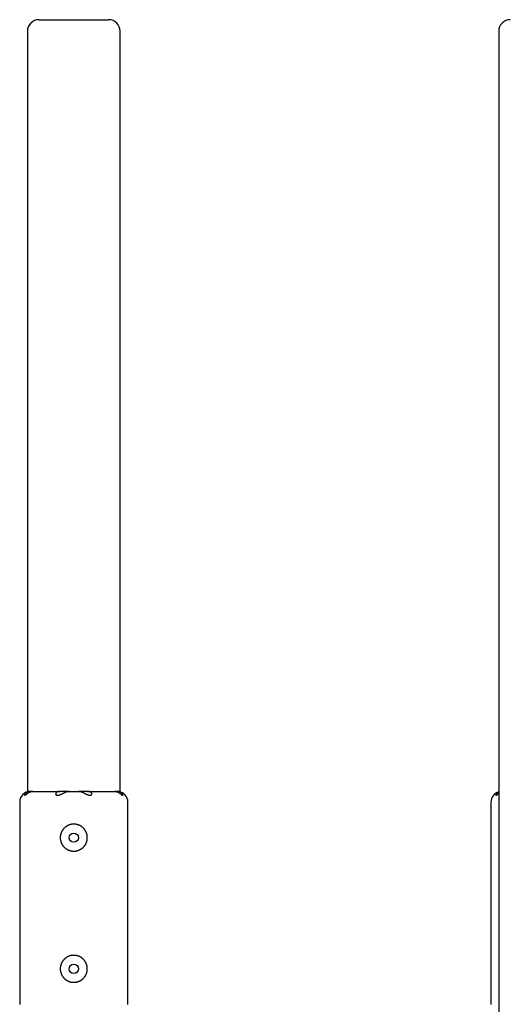
# Model space of a CAD drawing. Extents: x -5224 to 1393, y -935 to 1380.
# Drawn here: x -3455 to -2820, y -11 to 1265 of the extents above; entities that cross this region are included whole.
import ezdxf

# ---------------------------------------------------------------- set-up
doc = ezdxf.new("R2010")
doc.units = 0

msp = doc.modelspace()

# ---------------------------------------------------------------- linework, layer by layer
at = {"color": 7, "linetype": 'Continuous'}
for p, q in [((-3430.4, 1264.5), (-3340.4, 1264.5)), ((-3445.4, 1249.5), (-3445.4, 264)), ((-3325.4, 264), (-3325.4, 1249.5)), ((-2835.4, 1249.5), (-2835.4, -935.5)), ((-3441.4, 264.5), (-3441, 264.5)), ((-3438.5, 264.5), (-3441, 264.5)), ((-3438.5, 264.5), (-3403.1, 264.5)), ((-3392.4, 264.5), (-3403.1, 264.5)), ((-3391.5, 264.5), (-3392.4, 264.5)), ((-3391.5, 264.5), (-3379.2, 264.5)), ((-3378.3, 264.5), (-3379.2, 264.5)), ((-3367.6, 264.5), (-3378.3, 264.5)), ((-3367.6, 264.5), (-3332.3, 264.5)), ((-3329.7, 264.5), (-3332.3, 264.5)), ((-3329.7, 264.5), (-3329.4, 264.5)), ((-3328.4, 264.5), (-3329.4, 264.5)), ((-3455.4, 250.5), (-3455.4, -11.5)), ((-3315.4, -11.5), (-3315.4, 250.5)), ((-2845.4, 250.5), (-2845.4, -11.5))]:
    msp.add_line(p, q, dxfattribs=at)
for points in [[(-3441, 264.5), (-3441.3, 264.5), (-3441.6, 264.5), (-3441.9, 264.5), (-3442.2, 264.5), (-3442.4, 264.4), (-3442.7, 264.4), (-3443, 264.4), (-3443.3, 264.3), (-3443.5, 264.3), (-3443.8, 264.2), (-3444.1, 264.1), (-3444.3, 264.1), (-3444.6, 264), (-3444.8, 263.9), (-3445.1, 263.8), (-3445.3, 263.7), (-3445.5, 263.6), (-3445.7, 263.5), (-3446, 263.4), (-3446.2, 263.2), (-3446.4, 263.1), (-3446.6, 263), (-3446.8, 262.9), (-3447, 262.7), (-3447.2, 262.6), (-3447.3, 262.5), (-3447.5, 262.3), (-3447.7, 262.2), (-3447.8, 262), (-3448, 261.9), (-3448.1, 261.8), (-3448.2, 261.6), (-3448.4, 261.5), (-3448.5, 261.3), (-3448.6, 261.2), (-3448.7, 261), (-3448.8, 260.9), (-3448.9, 260.8), (-3448.9, 260.6), (-3449, 260.5), (-3449, 260.4), (-3449.1, 260.3), (-3449.1, 260.2), (-3449.1, 260.1), (-3449.1, 260), (-3449.1, 259.9), (-3449.1, 259.8), (-3449.1, 259.8), (-3449, 259.7), (-3449, 259.7), (-3449, 259.6), (-3448.9, 259.6), (-3448.9, 259.6), (-3448.8, 259.6), (-3448.8, 259.6), (-3448.7, 259.5), (-3448.7, 259.5), (-3448.6, 259.6), (-3448.5, 259.6), (-3448.5, 259.6), (-3448.4, 259.6), (-3448.3, 259.6), (-3448.3, 259.7), (-3448.2, 259.7), (-3448.1, 259.7), (-3448, 259.8), (-3447.9, 259.8), (-3447.9, 259.9), (-3447.8, 259.9), (-3447.7, 260), (-3447.6, 260), (-3447.5, 260.1), (-3447.4, 260.1), (-3447.3, 260.2), (-3447.2, 260.3), (-3447.2, 260.3), (-3447.1, 260.4), (-3447, 260.5), (-3446.9, 260.6), (-3446.8, 260.6), (-3446.6, 260.7), (-3446.5, 260.8), (-3446.4, 260.9), (-3446.3, 261), (-3446.2, 261.1), (-3446.1, 261.2), (-3445.9, 261.3), (-3445.8, 261.4), (-3445.7, 261.5), (-3445.5, 261.6), (-3445.4, 261.7), (-3445.2, 261.9), (-3445, 262), (-3444.9, 262.1), (-3444.7, 262.2), (-3444.5, 262.4), (-3444.4, 262.5), (-3444.2, 262.6), (-3444, 262.7), (-3443.8, 262.8), (-3443.6, 263), (-3443.4, 263.1), (-3443.3, 263.2), (-3443.1, 263.3), (-3442.9, 263.4), (-3442.7, 263.5), (-3442.5, 263.6), (-3442.3, 263.7), (-3442.1, 263.8), (-3441.9, 263.9), (-3441.7, 263.9), (-3441.5, 264), (-3441.3, 264.1), (-3441.1, 264.1), (-3440.9, 264.2), (-3440.7, 264.3), (-3440.5, 264.3), (-3440.3, 264.4), (-3440.1, 264.4), (-3440, 264.4), (-3439.8, 264.4), (-3439.6, 264.5), (-3439.4, 264.5), (-3439.2, 264.5), (-3439, 264.5), (-3438.8, 264.5), (-3438.7, 264.5), (-3438.5, 264.5)], [(-3403.1, 264.5), (-3403.4, 264.5), (-3403.8, 264.5), (-3404.1, 264.5), (-3404.4, 264.4), (-3404.7, 264.4), (-3405, 264.3), (-3405.3, 264.3), (-3405.6, 264.2), (-3405.9, 264.1), (-3406.1, 264), (-3406.4, 263.9), (-3406.6, 263.8), (-3406.9, 263.7), (-3407.1, 263.5), (-3407.3, 263.4), (-3407.5, 263.3), (-3407.7, 263.2), (-3407.8, 263), (-3408, 262.9), (-3408.1, 262.8), (-3408.2, 262.6), (-3408.4, 262.5), (-3408.5, 262.4), (-3408.5, 262.2), (-3408.6, 262.1), (-3408.7, 262), (-3408.7, 261.9), (-3408.8, 261.8), (-3408.8, 261.6), (-3408.8, 261.5), (-3408.9, 261.4), (-3408.9, 261.3), (-3408.9, 261.2), (-3408.9, 261.1), (-3408.9, 261), (-3408.8, 260.9), (-3408.8, 260.8), (-3408.8, 260.7), (-3408.8, 260.7), (-3408.7, 260.6), (-3408.7, 260.5), (-3408.6, 260.4), (-3408.6, 260.3), (-3408.5, 260.3), (-3408.4, 260.2), (-3408.3, 260.1), (-3408.3, 260.1), (-3408.2, 260), (-3408.1, 260), (-3408, 259.9), (-3407.9, 259.9), (-3407.8, 259.8), (-3407.7, 259.8), (-3407.6, 259.7), (-3407.4, 259.7), (-3407.3, 259.7), (-3407.2, 259.6), (-3407, 259.6), (-3406.9, 259.6), (-3406.7, 259.6), (-3406.6, 259.6), (-3406.4, 259.5), (-3406.2, 259.5), (-3406, 259.6), (-3405.8, 259.6), (-3405.6, 259.6), (-3405.4, 259.6), (-3405.2, 259.6), (-3404.9, 259.7), (-3404.7, 259.7), (-3404.5, 259.8), (-3404.2, 259.8), (-3404, 259.9), (-3403.7, 260), (-3403.5, 260.1), (-3403.3, 260.2), (-3403, 260.2), (-3402.8, 260.3), (-3402.5, 260.4), (-3402.3, 260.5), (-3402.1, 260.6), (-3401.8, 260.8), (-3401.6, 260.9), (-3401.4, 261), (-3401.1, 261.1), (-3400.9, 261.2), (-3400.7, 261.3), (-3400.4, 261.4), (-3400.2, 261.6), (-3400, 261.7), (-3399.7, 261.8), (-3399.5, 261.9), (-3399.3, 262), (-3399, 262.2), (-3398.8, 262.3), (-3398.6, 262.4), (-3398.3, 262.5), (-3398.1, 262.7), (-3397.9, 262.8), (-3397.6, 262.9), (-3397.4, 263), (-3397.1, 263.2), (-3396.8, 263.3), (-3396.6, 263.4), (-3396.3, 263.5), (-3396, 263.6), (-3395.7, 263.8), (-3395.4, 263.9), (-3395.1, 264), (-3394.8, 264.1), (-3394.5, 264.2), (-3394.2, 264.2), (-3393.9, 264.3), (-3393.5, 264.3), (-3393.2, 264.4), (-3392.9, 264.4), (-3392.5, 264.5), (-3392.2, 264.5), (-3391.9, 264.5), (-3391.5, 264.5)], [(-3379.2, 264.5), (-3378.9, 264.5), (-3378.5, 264.5), (-3378.2, 264.5), (-3377.9, 264.4), (-3377.5, 264.4), (-3377.2, 264.4), (-3376.9, 264.3), (-3376.6, 264.2), (-3376.3, 264.2), (-3375.9, 264.1), (-3375.6, 264), (-3375.3, 263.9), (-3375, 263.8), (-3374.7, 263.6), (-3374.4, 263.5), (-3374.1, 263.4), (-3373.8, 263.3), (-3373.5, 263.1), (-3373.2, 263), (-3372.9, 262.8), (-3372.6, 262.7), (-3372.3, 262.5), (-3372, 262.4), (-3371.7, 262.2), (-3371.4, 262), (-3371.1, 261.9), (-3370.8, 261.7), (-3370.5, 261.5), (-3370.2, 261.4), (-3369.9, 261.2), (-3369.6, 261.1), (-3369.2, 260.9), (-3368.9, 260.8), (-3368.6, 260.6), (-3368.3, 260.5), (-3368, 260.4), (-3367.7, 260.3), (-3367.4, 260.1), (-3367.1, 260.1), (-3366.9, 260), (-3366.6, 259.9), (-3366.3, 259.8), (-3366.1, 259.8), (-3365.9, 259.7), (-3365.6, 259.7), (-3365.4, 259.6), (-3365.2, 259.6), (-3365, 259.6), (-3364.8, 259.6), (-3364.6, 259.5), (-3364.4, 259.5), (-3364.2, 259.6), (-3364.1, 259.6), (-3363.9, 259.6), (-3363.8, 259.6), (-3363.6, 259.6), (-3363.5, 259.6), (-3363.3, 259.7), (-3363.2, 259.7), (-3363.1, 259.8), (-3363, 259.8), (-3362.9, 259.8), (-3362.8, 259.9), (-3362.7, 259.9), (-3362.6, 260), (-3362.5, 260.1), (-3362.4, 260.1), (-3362.3, 260.2), (-3362.3, 260.3), (-3362.2, 260.3), (-3362.1, 260.4), (-3362.1, 260.5), (-3362, 260.6), (-3362, 260.6), (-3361.9, 260.7), (-3361.9, 260.8), (-3361.9, 260.9), (-3361.9, 261), (-3361.9, 261.1), (-3361.9, 261.2), (-3361.9, 261.3), (-3361.9, 261.4), (-3361.9, 261.5), (-3361.9, 261.6), (-3361.9, 261.7), (-3362, 261.9), (-3362, 262), (-3362.1, 262.1), (-3362.2, 262.2), (-3362.2, 262.3), (-3362.3, 262.4), (-3362.4, 262.6), (-3362.5, 262.7), (-3362.6, 262.8), (-3362.7, 262.9), (-3362.9, 263), (-3363, 263.1), (-3363.1, 263.2), (-3363.3, 263.3), (-3363.4, 263.4), (-3363.6, 263.5), (-3363.7, 263.6), (-3363.9, 263.7), (-3364.1, 263.8), (-3364.2, 263.8), (-3364.4, 263.9), (-3364.6, 264), (-3364.8, 264.1), (-3365, 264.1), (-3365.2, 264.2), (-3365.4, 264.3), (-3365.7, 264.3), (-3365.9, 264.4), (-3366.1, 264.4), (-3366.4, 264.4), (-3366.6, 264.5), (-3366.9, 264.5), (-3367.1, 264.5), (-3367.4, 264.5), (-3367.6, 264.5)], [(-3332.3, 264.5), (-3332.1, 264.5), (-3332, 264.5), (-3331.9, 264.5), (-3331.7, 264.5), (-3331.6, 264.5), (-3331.4, 264.5), (-3331.3, 264.5), (-3331.2, 264.5), (-3331, 264.5), (-3330.8, 264.4), (-3330.7, 264.4), (-3330.5, 264.4), (-3330.3, 264.3), (-3330.2, 264.3), (-3330, 264.3), (-3329.8, 264.2), (-3329.6, 264.1), (-3329.4, 264.1), (-3329.2, 264), (-3329, 263.9), (-3328.8, 263.9), (-3328.6, 263.8), (-3328.4, 263.7), (-3328.2, 263.6), (-3328, 263.5), (-3327.8, 263.4), (-3327.6, 263.3), (-3327.4, 263.2), (-3327.2, 263), (-3327, 262.9), (-3326.8, 262.8), (-3326.6, 262.7), (-3326.5, 262.5), (-3326.3, 262.4), (-3326.1, 262.3), (-3325.9, 262.2), (-3325.7, 262), (-3325.6, 261.9), (-3325.4, 261.8), (-3325.3, 261.7), (-3325.1, 261.5), (-3324.9, 261.4), (-3324.8, 261.3), (-3324.7, 261.2), (-3324.5, 261.1), (-3324.4, 261), (-3324.2, 260.9), (-3324.1, 260.8), (-3324, 260.7), (-3323.9, 260.6), (-3323.8, 260.5), (-3323.7, 260.4), (-3323.6, 260.3), (-3323.5, 260.3), (-3323.4, 260.2), (-3323.3, 260.1), (-3323.2, 260.1), (-3323.1, 260), (-3323, 260), (-3322.9, 259.9), (-3322.9, 259.9), (-3322.8, 259.8), (-3322.7, 259.8), (-3322.6, 259.7), (-3322.6, 259.7), (-3322.5, 259.7), (-3322.4, 259.6), (-3322.3, 259.6), (-3322.3, 259.6), (-3322.2, 259.6), (-3322.1, 259.6), (-3322.1, 259.6), (-3322, 259.5), (-3322, 259.5), (-3321.9, 259.6), (-3321.9, 259.6), (-3321.8, 259.6), (-3321.8, 259.6), (-3321.7, 259.7), (-3321.7, 259.7), (-3321.7, 259.7), (-3321.6, 259.8), (-3321.6, 259.9), (-3321.6, 260), (-3321.6, 260), (-3321.6, 260.1), (-3321.7, 260.2), (-3321.7, 260.4), (-3321.7, 260.5), (-3321.8, 260.6), (-3321.9, 260.7), (-3321.9, 260.9), (-3322, 261), (-3322.1, 261.2), (-3322.2, 261.3), (-3322.3, 261.5), (-3322.5, 261.6), (-3322.6, 261.7), (-3322.8, 261.9), (-3322.9, 262), (-3323.1, 262.2), (-3323.2, 262.3), (-3323.4, 262.5), (-3323.6, 262.6), (-3323.8, 262.8), (-3324, 262.9), (-3324.2, 263), (-3324.4, 263.1), (-3324.6, 263.3), (-3324.8, 263.4), (-3325, 263.5), (-3325.3, 263.6), (-3325.5, 263.7), (-3325.8, 263.8), (-3326, 263.9), (-3326.3, 264), (-3326.5, 264.1), (-3326.8, 264.2), (-3327.1, 264.2), (-3327.4, 264.3), (-3327.6, 264.4), (-3327.9, 264.4), (-3328.2, 264.4), (-3328.5, 264.5), (-3328.8, 264.5), (-3329.1, 264.5), (-3329.4, 264.5), (-3329.7, 264.5)], [(-2835.4, 263.6), (-2835.6, 263.4), (-2835.9, 263.3), (-2836.1, 263.2), (-2836.3, 263.1), (-2836.6, 263), (-2836.8, 262.8), (-2837, 262.7), (-2837.2, 262.6), (-2837.5, 262.4), (-2837.6, 262.2), (-2837.8, 262.1), (-2838, 261.9), (-2838.2, 261.7), (-2838.3, 261.6), (-2838.4, 261.4), (-2838.6, 261.2), (-2838.7, 261.1), (-2838.8, 260.9), (-2838.8, 260.8), (-2838.9, 260.6), (-2839, 260.5), (-2839, 260.4), (-2839.1, 260.2), (-2839.1, 260.1), (-2839.1, 260), (-2839.1, 260), (-2839.1, 259.9), (-2839.1, 259.8), (-2839.1, 259.8), (-2839, 259.7), (-2839, 259.7), (-2839, 259.6), (-2838.9, 259.6), (-2838.9, 259.6), (-2838.8, 259.6), (-2838.8, 259.5), (-2838.7, 259.5), (-2838.6, 259.6), (-2838.6, 259.6), (-2838.5, 259.6), (-2838.4, 259.6), (-2838.4, 259.6), (-2838.3, 259.7), (-2838.2, 259.7), (-2838.1, 259.7), (-2838.1, 259.8), (-2838, 259.8), (-2837.9, 259.9), (-2837.8, 259.9), (-2837.7, 260), (-2837.6, 260), (-2837.5, 260.1), (-2837.4, 260.1), (-2837.3, 260.2), (-2837.2, 260.3), (-2837.1, 260.4), (-2837, 260.4), (-2836.9, 260.5), (-2836.8, 260.6), (-2836.7, 260.7), (-2836.6, 260.8), (-2836.5, 260.8), (-2836.4, 260.9), (-2836.3, 261), (-2836.2, 261.1), (-2836.1, 261.2), (-2835.9, 261.3), (-2835.8, 261.4), (-2835.7, 261.5), (-2835.6, 261.6), (-2835.5, 261.6), (-2835.4, 261.7)]]:
    msp.add_lwpolyline(points, dxfattribs=at)
for points in [[(-3384.9, 187.1), (-3384.5, 187.1), (-3384.1, 187.1), (-3383.7, 187.2), (-3383.3, 187.2), (-3382.9, 187.2), (-3382.5, 187.3), (-3382.1, 187.4), (-3381.7, 187.4), (-3381.3, 187.5), (-3380.9, 187.6), (-3380.5, 187.7), (-3380.1, 187.9), (-3379.7, 188), (-3379.3, 188.1), (-3378.9, 188.3), (-3378.5, 188.4), (-3378.1, 188.6), (-3377.8, 188.8), (-3377.4, 189), (-3377, 189.2), (-3376.7, 189.4), (-3376.3, 189.6), (-3376, 189.8), (-3375.6, 190), (-3375.3, 190.3), (-3374.9, 190.5), (-3374.6, 190.7), (-3374.3, 191), (-3374, 191.3), (-3373.7, 191.5), (-3373.3, 191.8), (-3373, 192.1), (-3372.8, 192.4), (-3372.5, 192.7), (-3372.2, 193), (-3371.9, 193.4), (-3371.7, 193.7), (-3371.4, 194), (-3371.1, 194.3), (-3370.9, 194.7), (-3370.7, 195), (-3370.4, 195.4), (-3370.2, 195.8), (-3370, 196.1), (-3369.8, 196.5), (-3369.6, 196.9), (-3369.5, 197.3), (-3369.3, 197.7), (-3369.1, 198), (-3369, 198.4), (-3368.8, 198.8), (-3368.7, 199.2), (-3368.6, 199.7), (-3368.4, 200.1), (-3368.3, 200.5), (-3368.3, 200.8), (-3368.2, 201.2), (-3368.1, 201.6), (-3368.1, 201.9), (-3368, 202.3), (-3368, 202.6), (-3367.9, 203), (-3367.9, 203.4), (-3367.9, 203.7), (-3367.9, 204.1), (-3367.9, 204.5), (-3367.9, 204.8), (-3367.9, 205.2), (-3367.9, 205.6), (-3367.9, 205.9), (-3368, 206.3), (-3368, 206.7), (-3368, 207), (-3368.1, 207.4), (-3368.2, 207.7), (-3368.2, 208.1), (-3368.3, 208.4), (-3368.4, 208.8), (-3368.5, 209.1), (-3368.6, 209.5), (-3368.7, 209.8), (-3368.8, 210.2), (-3368.9, 210.5), (-3369, 210.8), (-3369.2, 211.2), (-3369.3, 211.5), (-3369.4, 211.8), (-3369.6, 212.1), (-3369.8, 212.5), (-3369.9, 212.8), (-3370.1, 213.1), (-3370.3, 213.4), (-3370.5, 213.7), (-3370.7, 214), (-3370.9, 214.3), (-3371.1, 214.6), (-3371.3, 214.9), (-3371.5, 215.2), (-3371.7, 215.5), (-3371.9, 215.8), (-3372.2, 216), (-3372.4, 216.3), (-3372.7, 216.6), (-3372.9, 216.8), (-3373.2, 217.1), (-3373.4, 217.4), (-3373.7, 217.6), (-3374, 217.8), (-3374.3, 218.1), (-3374.6, 218.3), (-3374.8, 218.5), (-3375.1, 218.8), (-3375.4, 219), (-3375.7, 219.2), (-3376.1, 219.4), (-3376.4, 219.6), (-3376.7, 219.7), (-3377, 219.9), (-3377.3, 220.1), (-3377.7, 220.3), (-3378, 220.4), (-3378.3, 220.6), (-3378.7, 220.7), (-3379, 220.9), (-3379.4, 221), (-3379.7, 221.1), (-3380.1, 221.2), (-3380.4, 221.3), (-3380.8, 221.4), (-3381.2, 221.5), (-3381.5, 221.6), (-3381.9, 221.7), (-3382.2, 221.8), (-3382.6, 221.8), (-3383, 221.9), (-3383.3, 221.9), (-3383.7, 222), (-3384.1, 222), (-3384.4, 222), (-3384.8, 222), (-3385.2, 222), (-3385.5, 222), (-3385.9, 222), (-3386.3, 222), (-3386.6, 222), (-3387, 222), (-3387.3, 221.9), (-3387.7, 221.9), (-3388.1, 221.8), (-3388.4, 221.8), (-3388.8, 221.7), (-3389.1, 221.6), (-3389.5, 221.6), (-3389.8, 221.5), (-3390.2, 221.4), (-3390.5, 221.3), (-3390.9, 221.2), (-3391.2, 221), (-3391.5, 220.9), (-3391.9, 220.8), (-3392.2, 220.7), (-3392.5, 220.5), (-3392.9, 220.4), (-3393.2, 220.2), (-3393.5, 220), (-3393.8, 219.9), (-3394.1, 219.7), (-3394.4, 219.5), (-3394.7, 219.3), (-3395, 219.1), (-3395.3, 218.9), (-3395.6, 218.7), (-3395.9, 218.5), (-3396.2, 218.3), (-3396.5, 218.1), (-3396.8, 217.8), (-3397, 217.6), (-3397.3, 217.3), (-3397.6, 217.1), (-3397.8, 216.8), (-3398.1, 216.6), (-3398.3, 216.3), (-3398.6, 216), (-3398.8, 215.7), (-3399, 215.5), (-3399.3, 215.2), (-3399.5, 214.9), (-3399.7, 214.6), (-3399.9, 214.3), (-3400.1, 214), (-3400.3, 213.6), (-3400.5, 213.3), (-3400.7, 213), (-3400.9, 212.7), (-3401, 212.3), (-3401.2, 212), (-3401.3, 211.7), (-3401.5, 211.3), (-3401.6, 211), (-3401.8, 210.6), (-3401.9, 210.3), (-3402, 209.9), (-3402.1, 209.6), (-3402.2, 209.2), (-3402.3, 208.9), (-3402.4, 208.5), (-3402.5, 208.2), (-3402.6, 207.8), (-3402.6, 207.4), (-3402.7, 207.1), (-3402.7, 206.7), (-3402.8, 206.3), (-3402.8, 206), (-3402.8, 205.6), (-3402.8, 205.2), (-3402.9, 204.9), (-3402.9, 204.5), (-3402.9, 204.1), (-3402.8, 203.8), (-3402.8, 203.4), (-3402.8, 203.1), (-3402.8, 202.7), (-3402.7, 202.3), (-3402.7, 202), (-3402.6, 201.6), (-3402.6, 201.3), (-3402.5, 200.9), (-3402.4, 200.6), (-3402.3, 200.2), (-3402.2, 199.9), (-3402.1, 199.5), (-3402, 199.2), (-3401.9, 198.8), (-3401.8, 198.5), (-3401.7, 198.2), (-3401.5, 197.8), (-3401.4, 197.5), (-3401.2, 197.2), (-3401.1, 196.8), (-3400.9, 196.5), (-3400.7, 196.2), (-3400.6, 195.9), (-3400.4, 195.6), (-3400.2, 195.3), (-3400, 195), (-3399.8, 194.7), (-3399.6, 194.4), (-3399.4, 194.1), (-3399.2, 193.8), (-3398.9, 193.5), (-3398.7, 193.2), (-3398.5, 193), (-3398.2, 192.7), (-3398, 192.4), (-3397.7, 192.2), (-3397.5, 191.9), (-3397.2, 191.7), (-3396.9, 191.4), (-3396.7, 191.2), (-3396.4, 190.9), (-3396.1, 190.7), (-3395.8, 190.5), (-3395.5, 190.3), (-3395.2, 190.1), (-3394.9, 189.9), (-3394.6, 189.7), (-3394.3, 189.5), (-3393.9, 189.3), (-3393.6, 189.1), (-3393.3, 188.9), (-3393, 188.8), (-3392.6, 188.6), (-3392.3, 188.5), (-3392, 188.4), (-3391.7, 188.2), (-3391.3, 188.1), (-3391, 188), (-3390.7, 187.9), (-3390.4, 187.8), (-3390, 187.7), (-3389.7, 187.6), (-3389.4, 187.5), (-3389.1, 187.4), (-3388.8, 187.4), (-3388.4, 187.3), (-3388.1, 187.3), (-3387.8, 187.2), (-3387.5, 187.2), (-3387.2, 187.2), (-3386.9, 187.1), (-3386.6, 187.1), (-3386.3, 187.1), (-3385.9, 187.1), (-3385.6, 187.1), (-3385.3, 187.1), (-3384.9, 187.1)], [(-3384.9, 17.1), (-3384.5, 17.1), (-3384.1, 17.1), (-3383.7, 17.2), (-3383.3, 17.2), (-3382.9, 17.2), (-3382.5, 17.3), (-3382.1, 17.4), (-3381.7, 17.4), (-3381.3, 17.5), (-3380.9, 17.6), (-3380.5, 17.7), (-3380.1, 17.9), (-3379.7, 18), (-3379.3, 18.1), (-3378.9, 18.3), (-3378.5, 18.4), (-3378.1, 18.6), (-3377.8, 18.8), (-3377.4, 19), (-3377, 19.2), (-3376.7, 19.4), (-3376.3, 19.6), (-3376, 19.8), (-3375.6, 20), (-3375.3, 20.3), (-3374.9, 20.5), (-3374.6, 20.7), (-3374.3, 21), (-3374, 21.3), (-3373.7, 21.5), (-3373.3, 21.8), (-3373, 22.1), (-3372.8, 22.4), (-3372.5, 22.7), (-3372.2, 23), (-3371.9, 23.4), (-3371.7, 23.7), (-3371.4, 24), (-3371.1, 24.3), (-3370.9, 24.7), (-3370.7, 25), (-3370.4, 25.4), (-3370.2, 25.8), (-3370, 26.1), (-3369.8, 26.5), (-3369.6, 26.9), (-3369.5, 27.3), (-3369.3, 27.7), (-3369.1, 28), (-3369, 28.4), (-3368.8, 28.8), (-3368.7, 29.2), (-3368.6, 29.7), (-3368.4, 30.1), (-3368.3, 30.5), (-3368.3, 30.8), (-3368.2, 31.2), (-3368.1, 31.6), (-3368.1, 31.9), (-3368, 32.3), (-3368, 32.6), (-3367.9, 33), (-3367.9, 33.4), (-3367.9, 33.7), (-3367.9, 34.1), (-3367.9, 34.5), (-3367.9, 34.8), (-3367.9, 35.2), (-3367.9, 35.6), (-3367.9, 35.9), (-3368, 36.3), (-3368, 36.7), (-3368, 37), (-3368.1, 37.4), (-3368.2, 37.7), (-3368.2, 38.1), (-3368.3, 38.4), (-3368.4, 38.8), (-3368.5, 39.1), (-3368.6, 39.5), (-3368.7, 39.8), (-3368.8, 40.2), (-3368.9, 40.5), (-3369, 40.8), (-3369.2, 41.2), (-3369.3, 41.5), (-3369.4, 41.8), (-3369.6, 42.1), (-3369.8, 42.5), (-3369.9, 42.8), (-3370.1, 43.1), (-3370.3, 43.4), (-3370.5, 43.7), (-3370.7, 44), (-3370.9, 44.3), (-3371.1, 44.6), (-3371.3, 44.9), (-3371.5, 45.2), (-3371.7, 45.5), (-3371.9, 45.8), (-3372.2, 46), (-3372.4, 46.3), (-3372.7, 46.6), (-3372.9, 46.8), (-3373.2, 47.1), (-3373.4, 47.4), (-3373.7, 47.6), (-3374, 47.8), (-3374.3, 48.1), (-3374.6, 48.3), (-3374.8, 48.5), (-3375.1, 48.8), (-3375.4, 49), (-3375.7, 49.2), (-3376.1, 49.4), (-3376.4, 49.6), (-3376.7, 49.7), (-3377, 49.9), (-3377.3, 50.1), (-3377.7, 50.3), (-3378, 50.4), (-3378.3, 50.6), (-3378.7, 50.7), (-3379, 50.9), (-3379.4, 51), (-3379.7, 51.1), (-3380.1, 51.2), (-3380.4, 51.3), (-3380.8, 51.4), (-3381.2, 51.5), (-3381.5, 51.6), (-3381.9, 51.7), (-3382.2, 51.8), (-3382.6, 51.8), (-3383, 51.9), (-3383.3, 51.9), (-3383.7, 52), (-3384.1, 52), (-3384.4, 52), (-3384.8, 52), (-3385.2, 52), (-3385.5, 52), (-3385.9, 52), (-3386.3, 52), (-3386.6, 52), (-3387, 52), (-3387.3, 51.9), (-3387.7, 51.9), (-3388.1, 51.8), (-3388.4, 51.8), (-3388.8, 51.7), (-3389.1, 51.6), (-3389.5, 51.6), (-3389.8, 51.5), (-3390.2, 51.4), (-3390.5, 51.3), (-3390.9, 51.2), (-3391.2, 51), (-3391.5, 50.9), (-3391.9, 50.8), (-3392.2, 50.7), (-3392.5, 50.5), (-3392.9, 50.4), (-3393.2, 50.2), (-3393.5, 50), (-3393.8, 49.9), (-3394.1, 49.7), (-3394.4, 49.5), (-3394.7, 49.3), (-3395, 49.1), (-3395.3, 48.9), (-3395.6, 48.7), (-3395.9, 48.5), (-3396.2, 48.3), (-3396.5, 48.1), (-3396.8, 47.8), (-3397, 47.6), (-3397.3, 47.3), (-3397.6, 47.1), (-3397.8, 46.8), (-3398.1, 46.6), (-3398.3, 46.3), (-3398.6, 46), (-3398.8, 45.7), (-3399, 45.5), (-3399.3, 45.2), (-3399.5, 44.9), (-3399.7, 44.6), (-3399.9, 44.3), (-3400.1, 44), (-3400.3, 43.6), (-3400.5, 43.3), (-3400.7, 43), (-3400.9, 42.7), (-3401, 42.3), (-3401.2, 42), (-3401.3, 41.7), (-3401.5, 41.3), (-3401.6, 41), (-3401.8, 40.6), (-3401.9, 40.3), (-3402, 39.9), (-3402.1, 39.6), (-3402.2, 39.2), (-3402.3, 38.9), (-3402.4, 38.5), (-3402.5, 38.2), (-3402.6, 37.8), (-3402.6, 37.4), (-3402.7, 37.1), (-3402.7, 36.7), (-3402.8, 36.3), (-3402.8, 36), (-3402.8, 35.6), (-3402.8, 35.2), (-3402.9, 34.9), (-3402.9, 34.5), (-3402.9, 34.1), (-3402.8, 33.8), (-3402.8, 33.4), (-3402.8, 33.1), (-3402.8, 32.7), (-3402.7, 32.3), (-3402.7, 32), (-3402.6, 31.6), (-3402.6, 31.3), (-3402.5, 30.9), (-3402.4, 30.6), (-3402.3, 30.2), (-3402.2, 29.9), (-3402.1, 29.5), (-3402, 29.2), (-3401.9, 28.8), (-3401.8, 28.5), (-3401.7, 28.2), (-3401.5, 27.8), (-3401.4, 27.5), (-3401.2, 27.2), (-3401.1, 26.8), (-3400.9, 26.5), (-3400.7, 26.2), (-3400.6, 25.9), (-3400.4, 25.6), (-3400.2, 25.3), (-3400, 25), (-3399.8, 24.7), (-3399.6, 24.4), (-3399.4, 24.1), (-3399.2, 23.8), (-3398.9, 23.5), (-3398.7, 23.2), (-3398.5, 23), (-3398.2, 22.7), (-3398, 22.4), (-3397.7, 22.2), (-3397.5, 21.9), (-3397.2, 21.7), (-3396.9, 21.4), (-3396.7, 21.2), (-3396.4, 20.9), (-3396.1, 20.7), (-3395.8, 20.5), (-3395.5, 20.3), (-3395.2, 20.1), (-3394.9, 19.9), (-3394.6, 19.7), (-3394.3, 19.5), (-3393.9, 19.3), (-3393.6, 19.1), (-3393.3, 18.9), (-3393, 18.8), (-3392.6, 18.6), (-3392.3, 18.5), (-3392, 18.4), (-3391.7, 18.2), (-3391.3, 18.1), (-3391, 18), (-3390.7, 17.9), (-3390.4, 17.8), (-3390, 17.7), (-3389.7, 17.6), (-3389.4, 17.5), (-3389.1, 17.4), (-3388.8, 17.4), (-3388.4, 17.3), (-3388.1, 17.3), (-3387.8, 17.2), (-3387.5, 17.2), (-3387.2, 17.2), (-3386.9, 17.1), (-3386.6, 17.1), (-3386.3, 17.1), (-3385.9, 17.1), (-3385.6, 17.1), (-3385.3, 17.1), (-3384.9, 17.1)]]:
    msp.add_lwpolyline(points, close=True, dxfattribs=at)
for centre in [(-3385.4, 204.5), (-3385.4, 34.5)]:
    msp.add_circle(centre, 6, dxfattribs=at)
for centre, radius, start, end in [((-3430.4, 1249.5), 15, 90, 180), ((-3340.4, 1249.5), 15, 0, 90), ((-2820.4, 1249.5), 15, 90, 180), ((-3441.4, 250.5), 14, 90, 180), ((-3329.4, 250.5), 14, 0, 80.5435), ((-2831.4, 250.5), 14, 106.6015, 180)]:
    msp.add_arc(centre, radius, start, end, dxfattribs=at)

doc.saveas('drawing.dxf')
